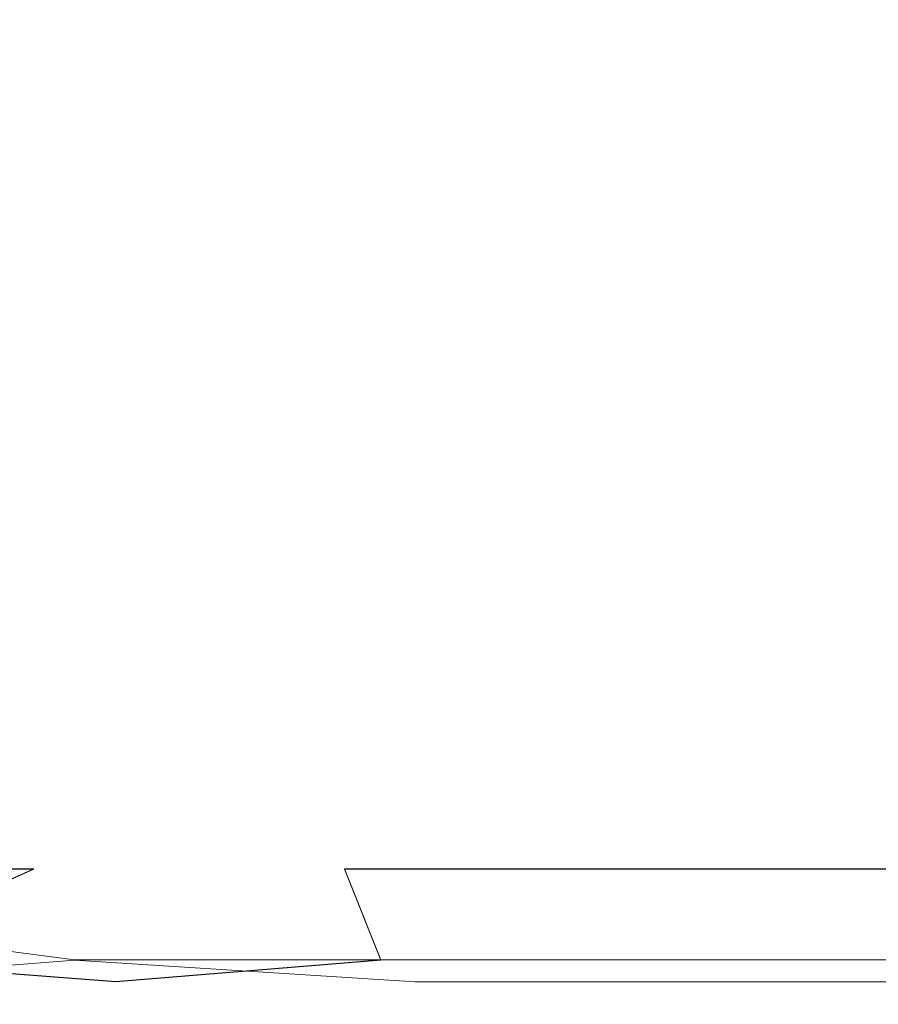
# Model space of a CAD drawing. Extents: x -500 to 500, y -62 to 38.
# Drawn here: x 31 to 32, y 7 to 8 of the extents above; entities that cross this region are included whole.
import ezdxf

# ---------------------------------------------------------------- set-up
doc = ezdxf.new("R2010")
doc.units = 0
doc.header["$LTSCALE"] = 500
doc.header["$MEASUREMENT"] = 0
doc.layers.add('NOVOTERM_CHROM_MAT', color=7, linetype='Continuous')
doc.layers.add('NOVOTERM_SZKLO_GRAFIT', color=7, linetype='Continuous')

msp = doc.modelspace()

# ---------------------------------------------------------------- linework, layer by layer
at = {"layer": 'NOVOTERM_CHROM_MAT', "lineweight": 0}
for points, invisible_edges in [([(31.8934, 7.925, 14.614), (31.8934, 7.6679, 14.6149), (31.4971, 7.6005, 14.6105), (31.497, 7.8313, 14.6088)], 15), ([(31.8934, 7.9247, 1885.39), (31.497, 7.831, 1885.39), (31.4971, 7.6002, 1885.39), (31.8934, 7.6676, 1885.39)], 15), ([(31.497, 7.8313, 14.6088), (31.4971, 7.6005, 14.6105), (31.1509, 7.5421, 14.6067), (31.1509, 7.7503, 14.6047)], 15), ([(31.497, 7.831, 1885.39), (31.1509, 7.75, 1885.4), (31.1509, 7.5418, 1885.39), (31.4971, 7.6002, 1885.39)], 15), ([(30.8573, 7.7547, 31.9464), (30.8573, 7.5967, 31.9464), (31.1054, 7.5967, 32.5048), (31.1054, 7.7547, 32.5048)], 15), ([(30.8573, 7.7544, 1868.0499), (31.1054, 7.7544, 1867.5), (31.1054, 7.5964, 1867.5), (30.8573, 7.5964, 1868.0499)], 15), ([(31.1054, 7.7547, 32.5048), (31.1054, 7.5967, 32.5048), (31.4211, 7.5967, 33.0408), (31.4211, 7.7547, 33.0408)], 15), ([(31.1054, 7.7544, 1867.5), (31.4211, 7.7544, 1866.9601), (31.4211, 7.5964, 1866.9601), (31.1054, 7.5964, 1867.5)], 15), ([(31.4211, 7.7547, 33.0408), (31.4211, 7.5967, 33.0408), (31.8006, 7.5967, 33.5492), (31.8006, 7.7547, 33.5492)], 15), ([(31.4211, 7.7544, 1866.9601), (31.8006, 7.7544, 1866.45), (31.8006, 7.5964, 1866.45), (31.4211, 7.5964, 1866.9601)], 15), ([(31.8006, 7.7547, 33.5492), (31.8006, 7.5967, 33.5492), (32.2398, 7.5967, 34.0257), (32.2398, 7.7547, 34.0257)], 11), ([(31.8006, 7.7544, 1866.45), (32.2398, 7.7544, 1865.97), (32.2398, 7.5964, 1865.97), (31.8006, 7.5964, 1866.45)], 13), ([(31.1509, 7.7503, 14.6047), (31.1509, 7.5421, 14.6067), (30.87, 7.4962, 14.6053), (30.87, 7.6866, 14.6028)], 15), ([(31.1509, 7.75, 1885.4), (30.87, 7.6863, 1885.4), (30.87, 7.4959, 1885.39), (31.1509, 7.5418, 1885.39)], 15), ([(32.3248, 7.7411, 14.6191), (32.3249, 7.4649, 14.6197), (31.8934, 7.4195, 14.6162), (31.8934, 7.6679, 14.6149)], 15), ([(32.3248, 7.7408, 1885.38), (31.8934, 7.6676, 1885.39), (31.8934, 7.4192, 1885.38), (32.3249, 7.4646, 1885.38)], 15), ([(31.8934, 7.6679, 14.6149), (31.8934, 7.4195, 14.6162), (31.4971, 7.3775, 14.6124), (31.4971, 7.6005, 14.6105)], 15), ([(31.8934, 7.6676, 1885.39), (31.4971, 7.6002, 1885.39), (31.4971, 7.3772, 1885.39), (31.8934, 7.4192, 1885.38)], 15), ([(30.8573, 7.5967, 31.9464), (30.8573, 7.4316, 31.9464), (31.1054, 7.4316, 32.5049), (31.1054, 7.5967, 32.5048)], 15), ([(30.8573, 7.5964, 1868.0499), (31.1054, 7.5964, 1867.5), (31.1054, 7.4313, 1867.5), (30.8573, 7.4313, 1868.0499)], 15), ([(31.1054, 7.5967, 32.5048), (31.1054, 7.4316, 32.5049), (31.4211, 7.4316, 33.0408), (31.4211, 7.5967, 33.0408)], 15), ([(31.1054, 7.5964, 1867.5), (31.4211, 7.5964, 1866.9601), (31.4211, 7.4313, 1866.9601), (31.1054, 7.4313, 1867.5)], 15), ([(31.4971, 7.6005, 14.6105), (31.4971, 7.3775, 14.6124), (31.1509, 7.3413, 14.6092), (31.1509, 7.5421, 14.6067)], 15), ([(31.4971, 7.6002, 1885.39), (31.1509, 7.5418, 1885.39), (31.1509, 7.341, 1885.39), (31.4971, 7.3772, 1885.39)], 15), ([(31.4211, 7.5967, 33.0408), (31.4211, 7.4316, 33.0408), (31.8006, 7.4316, 33.5492), (31.8006, 7.5967, 33.5492)], 15), ([(31.4211, 7.5964, 1866.9601), (31.8006, 7.5964, 1866.45), (31.8006, 7.4313, 1866.45), (31.4211, 7.4313, 1866.9601)], 15), ([(31.8006, 7.5967, 33.5492), (31.8006, 7.4316, 33.5492), (32.2398, 7.4316, 34.0257), (32.2398, 7.5967, 34.0257)], 15), ([(31.8006, 7.5964, 1866.45), (32.2398, 7.5964, 1865.97), (32.2398, 7.4313, 1865.97), (31.8006, 7.4313, 1866.45)], 15), ([(31.1509, 7.5421, 14.6067), (31.1509, 7.3413, 14.6092), (30.8701, 7.3128, 14.6079), (30.87, 7.4962, 14.6053)], 15), ([(31.1509, 7.5418, 1885.39), (30.87, 7.4959, 1885.39), (30.8701, 7.3125, 1885.39), (31.1509, 7.341, 1885.39)], 15), ([(32.3249, 7.4649, 14.6197), (32.3249, 7.229, 14.6205), (31.8935, 7.2063, 14.6177), (31.8934, 7.4195, 14.6162)], 15), ([(32.3249, 7.4646, 1885.38), (31.8934, 7.4192, 1885.38), (31.8935, 7.206, 1885.38), (32.3249, 7.2287, 1885.38)], 15), ([(30.8573, 7.4316, 31.9464), (30.8573, 7.2726, 31.9464), (31.1054, 7.2726, 32.5048), (31.1054, 7.4316, 32.5049)], 15), ([(31.1054, 7.4316, 32.5049), (31.1054, 7.2726, 32.5048), (31.4211, 7.2726, 33.0408), (31.4211, 7.4316, 33.0408)], 15), ([(31.4211, 7.4316, 33.0408), (31.4211, 7.2726, 33.0408), (31.8006, 7.2726, 33.5492), (31.8006, 7.4316, 33.5492)], 15), ([(31.8006, 7.4316, 33.5492), (31.8006, 7.2726, 33.5492), (32.2398, 7.2726, 34.0257), (32.2398, 7.4316, 34.0257)], 11), ([(30.8573, 7.4313, 1868.0499), (31.1054, 7.4313, 1867.5), (31.1054, 7.2723, 1867.5), (30.8573, 7.2723, 1868.0499)], 15), ([(31.1054, 7.4313, 1867.5), (31.4211, 7.4313, 1866.9601), (31.4211, 7.2723, 1866.9601), (31.1054, 7.2723, 1867.5)], 15), ([(31.4211, 7.4313, 1866.9601), (31.8006, 7.4313, 1866.45), (31.8006, 7.2723, 1866.45), (31.4211, 7.2723, 1866.9601)], 15), ([(31.8006, 7.4313, 1866.45), (32.2398, 7.4313, 1865.97), (32.2398, 7.2723, 1865.97), (31.8006, 7.2723, 1866.45)], 13), ([(31.8934, 7.4195, 14.6162), (31.8935, 7.2063, 14.6177), (31.4971, 7.1853, 14.6146), (31.4971, 7.3775, 14.6124)], 15), ([(31.8934, 7.4192, 1885.38), (31.4971, 7.3772, 1885.39), (31.4971, 7.185, 1885.39), (31.8935, 7.206, 1885.38)], 15), ([(31.4971, 7.3775, 14.6124), (31.4971, 7.1853, 14.6146), (31.1509, 7.1672, 14.6119), (31.1509, 7.3413, 14.6092)], 15), ([(31.4971, 7.3772, 1885.39), (31.1509, 7.341, 1885.39), (31.1509, 7.1669, 1885.39), (31.4971, 7.185, 1885.39)], 15), ([(31.1509, 7.3413, 14.6092), (31.1509, 7.1672, 14.6119), (30.8701, 7.1529, 14.6108), (30.8701, 7.3128, 14.6079)], 15), ([(31.1509, 7.341, 1885.39), (30.8701, 7.3125, 1885.39), (30.8701, 7.1526, 1885.39), (31.1509, 7.1669, 1885.39)], 15), ([(30.8573, 7.2726, 31.9464), (30.8573, 7.1329, 31.9464), (31.1054, 7.1329, 32.5048), (31.1054, 7.2726, 32.5048)], 15), ([(30.8573, 7.2723, 1868.0499), (31.1054, 7.2723, 1867.5), (31.1054, 7.1326, 1867.5), (30.8573, 7.1326, 1868.0499)], 15), ([(31.1054, 7.2726, 32.5048), (31.1054, 7.1329, 32.5048), (31.4211, 7.1329, 33.0408), (31.4211, 7.2726, 33.0408)], 15), ([(31.1054, 7.2723, 1867.5), (31.4211, 7.2723, 1866.9601), (31.4211, 7.1326, 1866.9601), (31.1054, 7.1326, 1867.5)], 15), ([(31.4211, 7.2726, 33.0408), (31.4211, 7.1329, 33.0408), (31.8006, 7.1329, 33.5492), (31.8006, 7.2726, 33.5492)], 15), ([(31.4211, 7.2723, 1866.9601), (31.8006, 7.2723, 1866.45), (31.8006, 7.1326, 1866.45), (31.4211, 7.1326, 1866.9601)], 15), ([(31.8006, 7.2726, 33.5492), (31.8006, 7.1329, 33.5492), (32.2398, 7.1329, 34.0257), (32.2398, 7.2726, 34.0257)], 15), ([(31.8006, 7.2723, 1866.45), (32.2398, 7.2723, 1865.97), (32.2398, 7.1326, 1865.97), (31.8006, 7.1326, 1866.45)], 15), ([(32.3249, 7.0641, 14.6212), (31.8935, 7.055, 14.6191), (31.8935, 7.2063, 14.6177), (32.3249, 7.229, 14.6205)], 15), ([(32.3249, 7.0638, 1885.38), (32.3249, 7.2287, 1885.38), (31.8935, 7.206, 1885.38), (31.8935, 7.0547, 1885.38)], 15), ([(31.8935, 7.055, 14.6191), (31.4971, 7.0466, 14.6167), (31.4971, 7.1853, 14.6146), (31.8935, 7.2063, 14.6177)], 15), ([(31.8935, 7.0547, 1885.38), (31.8935, 7.206, 1885.38), (31.4971, 7.185, 1885.39), (31.4971, 7.0463, 1885.38)], 15), ([(31.4971, 7.0466, 14.6167), (31.151, 7.0394, 14.6148), (31.1509, 7.1672, 14.6119), (31.4971, 7.1853, 14.6146)], 15), ([(31.4971, 7.0463, 1885.38), (31.4971, 7.185, 1885.39), (31.1509, 7.1669, 1885.39), (31.151, 7.0391, 1885.39)], 15), ([(31.151, 7.0394, 14.6148), (30.8701, 7.0337, 14.6139), (30.8701, 7.1529, 14.6108), (31.1509, 7.1672, 14.6119)], 15), ([(31.151, 7.0391, 1885.39), (31.1509, 7.1669, 1885.39), (30.8701, 7.1526, 1885.39), (30.8701, 7.0334, 1885.39)], 15), ([(30.8573, 7.0256, 31.9464), (31.1054, 7.0256, 32.5048), (31.1054, 7.1329, 32.5048), (30.8573, 7.1329, 31.9464)], 15), ([(30.8573, 7.0253, 1868.0499), (30.8573, 7.1326, 1868.0499), (31.1054, 7.1326, 1867.5), (31.1054, 7.0253, 1867.5)], 15), ([(31.1054, 7.0256, 32.5048), (31.4211, 7.0256, 33.0408), (31.4211, 7.1329, 33.0408), (31.1054, 7.1329, 32.5048)], 15), ([(31.1054, 7.0253, 1867.5), (31.1054, 7.1326, 1867.5), (31.4211, 7.1326, 1866.9601), (31.4211, 7.0253, 1866.9601)], 15), ([(31.4211, 7.0256, 33.0408), (31.8006, 7.0256, 33.5492), (31.8006, 7.1329, 33.5492), (31.4211, 7.1329, 33.0408)], 15), ([(31.4211, 7.0253, 1866.9601), (31.4211, 7.1326, 1866.9601), (31.8006, 7.1326, 1866.45), (31.8006, 7.0253, 1866.45)], 15), ([(31.8006, 7.0256, 33.5492), (32.2398, 7.0256, 34.0257), (32.2398, 7.1329, 34.0257), (31.8006, 7.1329, 33.5492)], 13), ([(31.8006, 7.0253, 1866.45), (31.8006, 7.1326, 1866.45), (32.2398, 7.1326, 1865.97), (32.2398, 7.0253, 1865.97)], 11), ([(32.3249, 6.7534, 14.6257), (31.8935, 6.7511, 14.6241), (31.8935, 7.055, 14.6191), (32.3249, 7.0641, 14.6212)], 15), ([(32.3249, 6.7531, 1885.37), (32.3249, 7.0638, 1885.38), (31.8935, 7.0547, 1885.38), (31.8935, 6.7508, 1885.38)], 15), ([(31.8935, 6.7511, 14.6241), (31.4972, 6.749, 14.6224), (31.4971, 7.0466, 14.6167), (31.8935, 7.055, 14.6191)], 15), ([(31.8935, 6.7508, 1885.38), (31.8935, 7.0547, 1885.38), (31.4971, 7.0463, 1885.38), (31.4972, 6.7487, 1885.38)], 15), ([(31.4972, 6.749, 14.6224), (31.151, 6.7472, 14.621), (31.151, 7.0394, 14.6148), (31.4971, 7.0466, 14.6167)], 15), ([(31.4972, 6.7487, 1885.38), (31.4971, 7.0463, 1885.38), (31.151, 7.0391, 1885.39), (31.151, 6.7469, 1885.38)], 15), ([(31.151, 6.7472, 14.621), (30.8702, 6.6881, 14.634), (30.8701, 7.0337, 14.6139), (31.151, 7.0394, 14.6148)], 15), ([(31.151, 6.7469, 1885.38), (31.151, 7.0391, 1885.39), (30.8701, 7.0334, 1885.39), (30.8702, 6.7455, 1885.38)], 15), ([(30.8619, 6.7438, 31.9444), (31.1098, 6.7438, 32.5024), (31.1054, 7.0256, 32.5048), (30.8573, 7.0256, 31.9464)], 14), ([(30.8619, 6.7435, 1868.0599), (30.8573, 7.0253, 1868.0499), (31.1054, 7.0253, 1867.5), (31.1098, 6.7435, 1867.5)], 7), ([(31.1098, 6.7438, 32.5024), (31.4252, 6.7438, 33.0377), (31.4211, 7.0256, 33.0408), (31.1054, 7.0256, 32.5048)], 15), ([(31.1098, 6.7435, 1867.5), (31.1054, 7.0253, 1867.5), (31.4211, 7.0253, 1866.9601), (31.4252, 6.7435, 1866.9601)], 15), ([(31.4252, 6.7438, 33.0377), (31.8044, 6.7438, 33.546), (31.8006, 7.0256, 33.5492), (31.4211, 7.0256, 33.0408)], 15), ([(31.4252, 6.7435, 1866.9601), (31.4211, 7.0253, 1866.9601), (31.8006, 7.0253, 1866.45), (31.8044, 6.7435, 1866.45)], 7), ([(31.8044, 6.7438, 33.546), (32.2433, 6.7438, 34.0218), (32.2398, 7.0256, 34.0257), (31.8006, 7.0256, 33.5492)], 13), ([(31.8044, 6.7435, 1866.45), (31.8006, 7.0253, 1866.45), (32.2398, 7.0253, 1865.97), (32.2433, 6.7435, 1865.98)], 3), ([(32.3249, 6.6516, 14.6596), (31.8935, 6.6516, 14.6592), (31.8935, 6.7511, 14.6241), (32.3249, 6.7534, 14.6257)], 15), ([(32.3249, 6.6293, 1885.3), (32.3249, 6.7531, 1885.37), (31.8935, 6.7508, 1885.38), (31.8935, 6.6293, 1885.3)], 15), ([(31.151, 6.7472, 14.621), (31.1511, 6.6516, 14.6582), (30.8702, 6.6881, 14.634), (31.151, 6.7472, 14.621)], 15), ([(31.1511, 6.6513, 1885.34), (31.151, 6.7469, 1885.38), (30.8702, 6.7455, 1885.38), (30.8702, 6.6293, 1885.3)], 15), ([(30.9032, 6.6516, 31.9259), (31.193, 6.6296, 32.4547), (31.1098, 6.7438, 32.5024), (30.9032, 6.6516, 31.9259)], 11), ([(30.9032, 6.6513, 1868.0699), (31.1098, 6.7435, 1867.5), (31.193, 6.6293, 1867.55), (30.9032, 6.6513, 1868.0699)], 14), ([(31.193, 6.6296, 32.4547), (31.4623, 6.6516, 33.0113), (31.4252, 6.7438, 33.0377), (31.1098, 6.7438, 32.5024)], 15), ([(31.193, 6.6293, 1867.55), (31.1098, 6.7435, 1867.5), (31.4252, 6.7435, 1866.9601), (31.4623, 6.6513, 1866.99)], 11), ([(31.151, 6.7472, 14.621), (31.4972, 6.749, 14.6224), (31.4972, 6.6516, 14.6587), (31.1511, 6.6516, 14.6582)], 15), ([(31.4972, 6.6293, 1885.3), (31.4972, 6.7487, 1885.38), (31.151, 6.7469, 1885.38), (31.1511, 6.6513, 1885.34)], 15), ([(31.4623, 6.6516, 33.0113), (31.8768, 6.6296, 33.4823), (31.8044, 6.7438, 33.546), (31.4252, 6.7438, 33.0377)], 3), ([(31.8044, 6.7435, 1866.45), (31.8768, 6.6293, 1866.52), (31.4623, 6.6513, 1866.99), (31.4252, 6.7435, 1866.9601)], 15), ([(31.8935, 6.6516, 14.6592), (31.4972, 6.6516, 14.6587), (31.4972, 6.749, 14.6224), (31.8935, 6.7511, 14.6241)], 15), ([(31.8935, 6.6293, 1885.3), (31.8935, 6.7508, 1885.38), (31.4972, 6.7487, 1885.38), (31.4972, 6.6293, 1885.3)], 15), ([(32.2745, 6.6516, 33.9882), (32.2433, 6.7438, 34.0218), (31.8044, 6.7438, 33.546), (31.8768, 6.6296, 33.4823)], 13), ([(31.8044, 6.7435, 1866.45), (32.2433, 6.7435, 1865.98), (32.2745, 6.6513, 1866.01), (31.8768, 6.6293, 1866.52)], 15), ([(31.1511, 6.6187, 14.8505), (30.8703, 6.6187, 14.8505), (30.8702, 6.6881, 14.634), (31.1511, 6.6516, 14.6582)], 11), ([(31.0192, 6.6187, 31.8481), (31.262, 6.6187, 32.3796), (31.193, 6.6296, 32.4547), (30.9032, 6.6516, 31.9259)], 11), ([(31.4972, 6.6187, 14.8507), (31.1511, 6.6187, 14.8505), (31.1511, 6.6516, 14.6582), (31.4972, 6.6516, 14.6587)], 11), ([(31.193, 6.6296, 32.4547), (31.262, 6.6187, 32.3796), (31.5707, 6.6187, 32.8896), (31.4623, 6.6516, 33.0113)], 7), ([(31.4623, 6.6516, 33.0113), (31.5707, 6.6187, 32.8896), (31.9414, 6.6187, 33.3741), (31.8768, 6.6296, 33.4823)], 15), ([(31.8935, 6.6187, 14.8507), (31.4972, 6.6187, 14.8507), (31.4972, 6.6516, 14.6587), (31.8935, 6.6516, 14.6592)], 11), ([(31.8768, 6.6296, 33.4823), (31.9414, 6.6187, 33.3741), (32.3704, 6.6187, 33.828), (32.2745, 6.6516, 33.9882)], 15), ([(32.3249, 6.6187, 14.8507), (31.8935, 6.6187, 14.8507), (31.8935, 6.6516, 14.6592), (32.3249, 6.6516, 14.6596)], 11), ([(31.1511, 6.6184, 1885.1499), (31.1511, 6.6513, 1885.34), (30.8702, 6.6293, 1885.3), (30.8703, 6.6184, 1885.1499)], 13), ([(31.0192, 6.6184, 1868.15), (30.9032, 6.6513, 1868.0699), (31.193, 6.6293, 1867.55), (31.0192, 6.6184, 1868.15)], 13), ([(31.4972, 6.6184, 1885.1499), (31.4972, 6.6293, 1885.3), (31.1511, 6.6513, 1885.34), (31.1511, 6.6184, 1885.1499)], 13), ([(31.5707, 6.6184, 1867.11), (31.193, 6.6293, 1867.55), (31.4623, 6.6513, 1866.99), (31.5707, 6.6184, 1867.11)], 13), ([(31.4623, 6.6513, 1866.99), (31.8768, 6.6293, 1866.52), (31.9414, 6.6184, 1866.63), (31.5707, 6.6184, 1867.11)], 15), ([(31.8768, 6.6293, 1866.52), (32.2745, 6.6513, 1866.01), (32.3704, 6.6184, 1866.17), (31.9414, 6.6184, 1866.63)], 15), ([(30.7639, 6.6293, 1868.63), (31.0192, 6.6184, 1868.15), (31.1196, 6.6147, 1868.28), (30.9384, 6.6147, 1868.76)], 15), ([(31.0192, 6.6184, 1868.15), (31.193, 6.6293, 1867.55), (31.3639, 6.6147, 1867.79), (31.1196, 6.6147, 1868.28)], 15), ([(31.193, 6.6293, 1867.55), (31.5707, 6.6184, 1867.11), (31.6734, 6.6147, 1867.3199), (31.3639, 6.6147, 1867.79)], 15), ([(31.8935, 6.6184, 1885.1499), (31.8935, 6.6293, 1885.3), (31.4972, 6.6293, 1885.3), (31.4972, 6.6184, 1885.1499)], 13), ([(32.3249, 6.6184, 1885.1499), (32.3249, 6.6293, 1885.3), (31.8935, 6.6293, 1885.3), (31.8935, 6.6184, 1885.1499)], 13), ([(30.836, 6.6187, 31.3271), (30.9384, 6.615, 31.2406), (31.1196, 6.615, 31.725), (31.0192, 6.6187, 31.8481)], 15), ([(31.1511, 6.615, 15.2246), (30.8703, 6.615, 15.2246), (30.8703, 6.6187, 14.8505), (31.1511, 6.6187, 14.8505)], 15), ([(31.1511, 6.6147, 1884.78), (31.1511, 6.6184, 1885.1499), (30.8703, 6.6184, 1885.1499), (30.8703, 6.6147, 1884.78)], 15), ([(31.1511, 6.615, 15.9205), (30.8703, 6.615, 15.9205), (30.8703, 6.615, 15.2246), (31.1511, 6.615, 15.2246)], 15), ([(31.1511, 6.615, 29.5415), (30.8703, 6.615, 29.6681), (30.8703, 6.615, 29.4896), (31.1511, 6.615, 29.3625)], 15), ([(31.1528, 6.615, 29.7078), (30.8755, 6.615, 29.8368), (30.8703, 6.615, 29.6681), (31.1511, 6.615, 29.5415)], 15), ([(31.1511, 6.615, 28.2575), (30.8703, 6.615, 28.3776), (30.8703, 6.615, 27.5786), (31.1511, 6.615, 27.4703)], 15), ([(31.1511, 6.615, 28.7894), (30.8703, 6.615, 28.9152), (30.8703, 6.615, 28.3776), (31.1511, 6.615, 28.2575)], 15), ([(31.1511, 6.615, 29.1349), (30.8703, 6.615, 29.2623), (30.8703, 6.615, 28.9152), (31.1511, 6.615, 28.7894)], 15), ([(31.1511, 6.615, 29.3625), (30.8703, 6.615, 29.4896), (30.8703, 6.615, 29.2623), (31.1511, 6.615, 29.1349)], 15), ([(30.8703, 6.615, 15.9205), (31.1511, 6.615, 15.9205), (31.1511, 6.615, 17.0413), (30.8703, 6.615, 17.0413)], 15), ([(30.8703, 6.615, 17.0413), (31.1511, 6.615, 17.0413), (31.1511, 6.615, 18.4706), (30.8703, 6.615, 18.4728)], 15), ([(30.8703, 6.615, 18.4728), (31.1511, 6.615, 18.4706), (31.1511, 6.615, 20.0925), (30.8703, 6.615, 20.1005)], 15), ([(30.8703, 6.615, 20.1005), (31.1511, 6.615, 20.0925), (31.1511, 6.615, 21.7904), (30.8703, 6.615, 21.8104)], 15), ([(30.8703, 6.615, 21.8104), (31.1511, 6.615, 21.7904), (31.1511, 6.615, 23.4481), (30.8703, 6.615, 23.4883)], 15), ([(30.8703, 6.615, 23.4883), (31.1511, 6.615, 23.4481), (31.1511, 6.615, 24.9947), (30.8703, 6.615, 25.059)], 15), ([(30.8703, 6.615, 25.059), (31.1511, 6.615, 24.9947), (31.1511, 6.615, 26.3591), (30.8703, 6.615, 26.4474)], 15), ([(30.8703, 6.615, 26.4474), (31.1511, 6.615, 26.3591), (31.1511, 6.615, 27.4703), (30.8703, 6.615, 27.5786)], 15), ([(31.1511, 6.6147, 1884.0801), (31.1511, 6.6147, 1884.78), (30.8703, 6.6147, 1884.78), (30.8703, 6.6147, 1884.0801)], 15), ([(31.1511, 6.6147, 1870.4601), (31.1511, 6.6147, 1870.64), (30.8703, 6.6147, 1870.51), (30.8703, 6.6147, 1870.33)], 15), ([(31.1528, 6.6147, 1870.29), (31.1511, 6.6147, 1870.4601), (30.8703, 6.6147, 1870.33), (30.8755, 6.6147, 1870.16)], 15), ([(31.1511, 6.6147, 1871.74), (31.1511, 6.6147, 1872.53), (30.8703, 6.6147, 1872.4199), (30.8703, 6.6147, 1871.6201)], 15), ([(31.1511, 6.6147, 1871.21), (31.1511, 6.6147, 1871.74), (30.8703, 6.6147, 1871.6201), (30.8703, 6.6147, 1871.0801)], 15), ([(31.1511, 6.6147, 1870.87), (31.1511, 6.6147, 1871.21), (30.8703, 6.6147, 1871.0801), (30.8703, 6.6147, 1870.7401)], 15), ([(31.1511, 6.6147, 1870.64), (31.1511, 6.6147, 1870.87), (30.8703, 6.6147, 1870.7401), (30.8703, 6.6147, 1870.51)], 15), ([(30.8703, 6.6147, 1884.0801), (30.8703, 6.6147, 1882.96), (31.1511, 6.6147, 1882.96), (31.1511, 6.6147, 1884.0801)], 15), ([(30.8703, 6.6147, 1882.96), (30.8703, 6.6147, 1881.53), (31.1511, 6.6147, 1881.53), (31.1511, 6.6147, 1882.96)], 15), ([(30.8703, 6.6147, 1881.53), (30.8703, 6.6147, 1879.9), (31.1511, 6.6147, 1879.91), (31.1511, 6.6147, 1881.53)], 15), ([(30.8703, 6.6147, 1879.9), (30.8703, 6.6147, 1878.1901), (31.1511, 6.6147, 1878.21), (31.1511, 6.6147, 1879.91)], 15), ([(30.8703, 6.6147, 1878.1901), (30.8703, 6.6147, 1876.51), (31.1511, 6.6147, 1876.5499), (31.1511, 6.6147, 1878.21)], 15), ([(30.8703, 6.6147, 1876.51), (30.8703, 6.6147, 1874.9401), (31.1511, 6.6147, 1875.01), (31.1511, 6.6147, 1876.5499)], 15), ([(30.8703, 6.6147, 1874.9401), (30.8703, 6.6147, 1873.55), (31.1511, 6.6147, 1873.6399), (31.1511, 6.6147, 1875.01)], 15), ([(30.8703, 6.6147, 1873.55), (30.8703, 6.6147, 1872.4199), (31.1511, 6.6147, 1872.53), (31.1511, 6.6147, 1873.6399)], 15), ([(31.1578, 6.615, 29.8974), (30.8913, 6.615, 30.0339), (30.8755, 6.615, 29.8368), (31.1528, 6.615, 29.7078)], 15), ([(31.1578, 6.6147, 1870.1), (31.1528, 6.6147, 1870.29), (30.8755, 6.6147, 1870.16), (30.8913, 6.6147, 1869.97)], 15), ([(31.168, 6.615, 30.1465), (30.9228, 6.615, 30.2983), (30.8913, 6.615, 30.0339), (31.1578, 6.615, 29.8974)], 15), ([(31.168, 6.6147, 1869.8501), (31.1578, 6.6147, 1870.1), (30.8913, 6.6147, 1869.97), (30.9228, 6.6147, 1869.7)], 15), ([(30.9228, 6.615, 30.2983), (31.168, 6.615, 30.1465), (31.1849, 6.615, 30.4913), (30.9753, 6.615, 30.6687)], 15), ([(30.9228, 6.6147, 1869.7), (30.9753, 6.6147, 1869.3301), (31.1849, 6.6147, 1869.51), (31.168, 6.6147, 1869.8501)], 15), ([(30.9384, 6.615, 31.2406), (31.0771, 6.615, 31.09), (31.2562, 6.615, 31.5076), (31.1196, 6.615, 31.725)], 15), ([(30.9384, 6.6147, 1868.76), (31.1196, 6.6147, 1868.28), (31.2562, 6.6147, 1868.49), (31.0771, 6.6147, 1868.9099)], 15), ([(30.9753, 6.615, 30.6687), (31.1849, 6.615, 30.4913), (31.2575, 6.615, 30.8564), (31.0771, 6.615, 31.09)], 15), ([(30.9753, 6.6147, 1869.3301), (31.0771, 6.6147, 1868.9099), (31.2575, 6.6147, 1869.14), (31.1849, 6.6147, 1869.51)], 15), ([(31.0192, 6.6187, 31.8481), (31.1196, 6.615, 31.725), (31.3639, 6.615, 32.2137), (31.262, 6.6187, 32.3796)], 15), ([(31.2562, 6.615, 31.5076), (31.0771, 6.615, 31.09), (31.2575, 6.615, 30.8564), (31.435, 6.615, 31.1673)], 15), ([(31.2562, 6.6147, 1868.49), (31.435, 6.6147, 1868.83), (31.2575, 6.6147, 1869.14), (31.0771, 6.6147, 1868.9099)], 15), ([(31.1196, 6.615, 31.725), (31.2562, 6.615, 31.5076), (31.5064, 6.615, 31.9165), (31.3639, 6.615, 32.2137)], 15), ([(31.5064, 6.6147, 1868.0801), (31.2562, 6.6147, 1868.49), (31.1196, 6.6147, 1868.28), (31.3639, 6.6147, 1867.79)], 15), ([(31.4972, 6.615, 15.2246), (31.1511, 6.615, 15.2246), (31.1511, 6.6187, 14.8505), (31.4972, 6.6187, 14.8507)], 15), ([(31.4972, 6.6147, 1884.78), (31.4972, 6.6184, 1885.1499), (31.1511, 6.6184, 1885.1499), (31.1511, 6.6147, 1884.78)], 15), ([(31.4972, 6.615, 15.9205), (31.1511, 6.615, 15.9205), (31.1511, 6.615, 15.2246), (31.4972, 6.615, 15.2246)], 15), ([(31.4943, 6.615, 29.5462), (31.1528, 6.615, 29.7078), (31.1511, 6.615, 29.5415), (31.4972, 6.615, 29.3794)], 15), ([(31.4972, 6.615, 29.3794), (31.1511, 6.615, 29.5415), (31.1511, 6.615, 29.3625), (31.4972, 6.615, 29.1997)], 15), ([(31.4972, 6.615, 28.6273), (31.1511, 6.615, 28.7894), (31.1511, 6.615, 28.2575), (31.4972, 6.615, 28.1024)], 15), ([(31.4972, 6.615, 28.1024), (31.1511, 6.615, 28.2575), (31.1511, 6.615, 27.4703), (31.4972, 6.615, 27.3301)], 15), ([(31.4972, 6.615, 29.1997), (31.1511, 6.615, 29.3625), (31.1511, 6.615, 29.1349), (31.4972, 6.615, 28.9709)], 15), ([(31.4972, 6.615, 28.9709), (31.1511, 6.615, 29.1349), (31.1511, 6.615, 28.7894), (31.4972, 6.615, 28.6273)], 15), ([(31.1511, 6.615, 17.0413), (31.4972, 6.615, 17.0413), (31.4972, 6.615, 18.4681), (31.1511, 6.615, 18.4706)], 15), ([(31.1511, 6.615, 15.9205), (31.4972, 6.615, 15.9205), (31.4972, 6.615, 17.0413), (31.1511, 6.615, 17.0413)], 15), ([(31.1511, 6.615, 20.0925), (31.4972, 6.615, 20.082), (31.4972, 6.615, 21.7643), (31.1511, 6.615, 21.7904)], 15), ([(31.1511, 6.615, 18.4706), (31.4972, 6.615, 18.4681), (31.4972, 6.615, 20.082), (31.1511, 6.615, 20.0925)], 15), ([(31.1511, 6.615, 23.4481), (31.4972, 6.615, 23.396), (31.4972, 6.615, 24.9112), (31.1511, 6.615, 24.9947)], 15), ([(31.1511, 6.615, 21.7904), (31.4972, 6.615, 21.7643), (31.4972, 6.615, 23.396), (31.1511, 6.615, 23.4481)], 15), ([(31.1511, 6.615, 26.3591), (31.4972, 6.615, 26.2444), (31.4972, 6.615, 27.3301), (31.1511, 6.615, 27.4703)], 15), ([(31.1511, 6.615, 24.9947), (31.4972, 6.615, 24.9112), (31.4972, 6.615, 26.2444), (31.1511, 6.615, 26.3591)], 15), ([(31.4972, 6.6147, 1884.0801), (31.4972, 6.6147, 1884.78), (31.1511, 6.6147, 1884.78), (31.1511, 6.6147, 1884.0801)], 15), ([(31.4943, 6.6147, 1870.4501), (31.4972, 6.6147, 1870.62), (31.1511, 6.6147, 1870.4601), (31.1528, 6.6147, 1870.29)], 15), ([(31.4972, 6.6147, 1870.62), (31.4972, 6.6147, 1870.8), (31.1511, 6.6147, 1870.64), (31.1511, 6.6147, 1870.4601)], 15), ([(31.4972, 6.6147, 1871.37), (31.4972, 6.6147, 1871.8999), (31.1511, 6.6147, 1871.74), (31.1511, 6.6147, 1871.21)], 15), ([(31.4972, 6.6147, 1871.8999), (31.4972, 6.6147, 1872.67), (31.1511, 6.6147, 1872.53), (31.1511, 6.6147, 1871.74)], 15), ([(31.4972, 6.6147, 1870.8), (31.4972, 6.6147, 1871.03), (31.1511, 6.6147, 1870.87), (31.1511, 6.6147, 1870.64)], 15), ([(31.4972, 6.6147, 1871.03), (31.4972, 6.6147, 1871.37), (31.1511, 6.6147, 1871.21), (31.1511, 6.6147, 1870.87)], 15), ([(31.1511, 6.6147, 1882.96), (31.1511, 6.6147, 1881.53), (31.4972, 6.6147, 1881.53), (31.4972, 6.6147, 1882.96)], 15), ([(31.1511, 6.6147, 1884.0801), (31.1511, 6.6147, 1882.96), (31.4972, 6.6147, 1882.96), (31.4972, 6.6147, 1884.0801)], 15), ([(31.1511, 6.6147, 1879.91), (31.1511, 6.6147, 1878.21), (31.4972, 6.6147, 1878.24), (31.4972, 6.6147, 1879.92)], 15), ([(31.1511, 6.6147, 1881.53), (31.1511, 6.6147, 1879.91), (31.4972, 6.6147, 1879.92), (31.4972, 6.6147, 1881.53)], 15), ([(31.1511, 6.6147, 1876.5499), (31.1511, 6.6147, 1875.01), (31.4972, 6.6147, 1875.09), (31.4972, 6.6147, 1876.6)], 15), ([(31.1511, 6.6147, 1878.21), (31.1511, 6.6147, 1876.5499), (31.4972, 6.6147, 1876.6), (31.4972, 6.6147, 1878.24)], 15), ([(31.1511, 6.6147, 1873.6399), (31.1511, 6.6147, 1872.53), (31.4972, 6.6147, 1872.67), (31.4972, 6.6147, 1873.76)], 15), ([(31.1511, 6.6147, 1875.01), (31.1511, 6.6147, 1873.6399), (31.4972, 6.6147, 1873.76), (31.4972, 6.6147, 1875.09)], 15), ([(31.4857, 6.615, 29.7372), (31.1578, 6.615, 29.8974), (31.1528, 6.615, 29.7078), (31.4943, 6.615, 29.5462)], 15), ([(31.4857, 6.6147, 1870.26), (31.4943, 6.6147, 1870.4501), (31.1528, 6.6147, 1870.29), (31.1578, 6.6147, 1870.1)], 15), ([(31.4684, 6.615, 29.9884), (31.168, 6.615, 30.1465), (31.1578, 6.615, 29.8974), (31.4857, 6.615, 29.7372)], 15), ([(31.4684, 6.6147, 1870.01), (31.4857, 6.6147, 1870.26), (31.1578, 6.6147, 1870.1), (31.168, 6.6147, 1869.8501)], 15), ([(31.168, 6.615, 30.1465), (31.4684, 6.615, 29.9884), (31.4396, 6.615, 30.3359), (31.1849, 6.615, 30.4913)], 15), ([(31.168, 6.6147, 1869.8501), (31.1849, 6.6147, 1869.51), (31.4396, 6.6147, 1869.66), (31.4684, 6.6147, 1870.01)], 15), ([(31.1849, 6.615, 30.4913), (31.4396, 6.615, 30.3359), (31.4304, 6.615, 30.6455), (31.2575, 6.615, 30.8564)], 15), ([(31.1849, 6.6147, 1869.51), (31.2575, 6.6147, 1869.14), (31.4304, 6.6147, 1869.35), (31.4396, 6.6147, 1869.66)], 15), ([(31.5064, 6.615, 31.9165), (31.2562, 6.615, 31.5076), (31.435, 6.615, 31.1673), (31.697, 6.615, 31.4481)], 15), ([(31.5064, 6.6147, 1868.0801), (31.697, 6.6147, 1868.5499), (31.435, 6.6147, 1868.83), (31.2562, 6.6147, 1868.49)], 15), ([(31.435, 6.615, 31.1673), (31.2575, 6.615, 30.8564), (31.4304, 6.615, 30.6455), (31.6091, 6.615, 30.7466)], 15), ([(31.435, 6.6147, 1868.83), (31.6091, 6.6147, 1869.25), (31.4304, 6.6147, 1869.35), (31.2575, 6.6147, 1869.14)], 15), ([(31.262, 6.6187, 32.3796), (31.3639, 6.615, 32.2137), (31.6734, 6.615, 32.6832), (31.5707, 6.6187, 32.8896)], 15), ([(31.3639, 6.615, 32.2137), (31.5064, 6.615, 31.9165), (31.8212, 6.615, 32.3113), (31.6734, 6.615, 32.6832)], 15), ([(31.8212, 6.6147, 1867.6899), (31.5064, 6.6147, 1868.0801), (31.3639, 6.6147, 1867.79), (31.6734, 6.6147, 1867.3199)], 15), ([(31.7318, 6.615, 30.2876), (31.6091, 6.615, 30.7466), (31.4304, 6.615, 30.6455), (31.4396, 6.615, 30.3359)], 15), ([(31.7318, 6.6147, 1869.71), (31.4396, 6.6147, 1869.66), (31.4304, 6.6147, 1869.35), (31.6091, 6.6147, 1869.25)], 15), ([(31.697, 6.615, 31.4481), (31.435, 6.615, 31.1673), (31.6091, 6.615, 30.7466), (31.8968, 6.615, 30.8823)], 15), ([(31.697, 6.6147, 1868.5499), (31.8968, 6.6147, 1869.12), (31.6091, 6.6147, 1869.25), (31.435, 6.6147, 1868.83)], 15), ([(31.8127, 6.615, 29.8717), (31.7318, 6.615, 30.2876), (31.4396, 6.615, 30.3359), (31.4684, 6.615, 29.9884)], 15), ([(31.8127, 6.6147, 1870.1299), (31.4684, 6.6147, 1870.01), (31.4396, 6.6147, 1869.66), (31.7318, 6.6147, 1869.71)], 15), ([(31.8127, 6.615, 29.8717), (31.4684, 6.615, 29.9884), (31.4857, 6.615, 29.7372), (31.8612, 6.615, 29.5794)], 15), ([(31.8127, 6.6147, 1870.1299), (31.8612, 6.6147, 1870.4199), (31.4857, 6.6147, 1870.26), (31.4684, 6.6147, 1870.01)], 15), ([(31.8612, 6.615, 29.5794), (31.4857, 6.615, 29.7372), (31.4943, 6.615, 29.5462), (31.8854, 6.615, 29.3677)], 15), ([(31.8612, 6.6147, 1870.4199), (31.8854, 6.6147, 1870.63), (31.4943, 6.6147, 1870.4501), (31.4857, 6.6147, 1870.26)], 15), ([(31.8854, 6.615, 29.3677), (31.4943, 6.615, 29.5462), (31.4972, 6.615, 29.3794), (31.8935, 6.615, 29.1931)], 15), ([(31.8854, 6.6147, 1870.63), (31.8935, 6.6147, 1870.8101), (31.4972, 6.6147, 1870.62), (31.4943, 6.6147, 1870.4501)], 15), ([(31.8935, 6.615, 15.2246), (31.4972, 6.615, 15.2246), (31.4972, 6.6187, 14.8507), (31.8935, 6.6187, 14.8507)], 15), ([(31.8935, 6.6147, 1884.78), (31.8935, 6.6184, 1885.1499), (31.4972, 6.6184, 1885.1499), (31.4972, 6.6147, 1884.78)], 15), ([(31.8935, 6.615, 15.9205), (31.4972, 6.615, 15.9205), (31.4972, 6.615, 15.2246), (31.8935, 6.615, 15.2246)], 15), ([(31.8935, 6.615, 29.1931), (31.4972, 6.615, 29.3794), (31.4972, 6.615, 29.1997), (31.8935, 6.615, 29.0128)], 15), ([(31.8935, 6.615, 28.7831), (31.4972, 6.615, 28.9709), (31.4972, 6.615, 28.6273), (31.8935, 6.615, 28.4413)], 15), ([(31.8935, 6.615, 29.0128), (31.4972, 6.615, 29.1997), (31.4972, 6.615, 28.9709), (31.8935, 6.615, 28.7831)], 15), ([(31.8935, 6.615, 27.9243), (31.4972, 6.615, 28.1024), (31.4972, 6.615, 27.3301), (31.8935, 6.615, 27.1691)], 15), ([(31.8935, 6.615, 28.4413), (31.4972, 6.615, 28.6273), (31.4972, 6.615, 28.1024), (31.8935, 6.615, 27.9243)], 15), ([(31.4972, 6.615, 18.4681), (31.8935, 6.615, 18.4651), (31.8935, 6.615, 20.0699), (31.4972, 6.615, 20.082)], 15), ([(31.4972, 6.615, 20.082), (31.8935, 6.615, 20.0699), (31.8935, 6.615, 21.7343), (31.4972, 6.615, 21.7643)], 15), ([(31.4972, 6.615, 15.9205), (31.8935, 6.615, 15.9205), (31.8935, 6.615, 17.0413), (31.4972, 6.615, 17.0413)], 15), ([(31.4972, 6.615, 17.0413), (31.8935, 6.615, 17.0413), (31.8935, 6.615, 18.4651), (31.4972, 6.615, 18.4681)], 15), ([(31.4972, 6.615, 24.9112), (31.8935, 6.615, 24.8154), (31.8935, 6.615, 26.113), (31.4972, 6.615, 26.2444)], 15), ([(31.4972, 6.615, 26.2444), (31.8935, 6.615, 26.113), (31.8935, 6.615, 27.1691), (31.4972, 6.615, 27.3301)], 15), ([(31.4972, 6.615, 21.7643), (31.8935, 6.615, 21.7343), (31.8935, 6.615, 23.3359), (31.4972, 6.615, 23.396)], 15), ([(31.4972, 6.615, 23.396), (31.8935, 6.615, 23.3359), (31.8935, 6.615, 24.8154), (31.4972, 6.615, 24.9112)], 15), ([(31.8935, 6.6147, 1884.0801), (31.8935, 6.6147, 1884.78), (31.4972, 6.6147, 1884.78), (31.4972, 6.6147, 1884.0801)], 15), ([(31.8935, 6.6147, 1870.8101), (31.8935, 6.6147, 1870.99), (31.4972, 6.6147, 1870.8), (31.4972, 6.6147, 1870.62)], 15), ([(31.8935, 6.6147, 1871.22), (31.8935, 6.6147, 1871.5599), (31.4972, 6.6147, 1871.37), (31.4972, 6.6147, 1871.03)], 15), ([(31.8935, 6.6147, 1870.99), (31.8935, 6.6147, 1871.22), (31.4972, 6.6147, 1871.03), (31.4972, 6.6147, 1870.8)], 15), ([(31.8935, 6.6147, 1872.08), (31.8935, 6.6147, 1872.8301), (31.4972, 6.6147, 1872.67), (31.4972, 6.6147, 1871.8999)], 15), ([(31.8935, 6.6147, 1871.5599), (31.8935, 6.6147, 1872.08), (31.4972, 6.6147, 1871.8999), (31.4972, 6.6147, 1871.37)], 15), ([(31.4972, 6.6147, 1881.53), (31.4972, 6.6147, 1879.92), (31.8935, 6.6147, 1879.9301), (31.8935, 6.6147, 1881.53)], 15), ([(31.4972, 6.6147, 1879.92), (31.4972, 6.6147, 1878.24), (31.8935, 6.6147, 1878.27), (31.8935, 6.6147, 1879.9301)], 15), ([(31.4972, 6.6147, 1884.0801), (31.4972, 6.6147, 1882.96), (31.8935, 6.6147, 1882.96), (31.8935, 6.6147, 1884.0801)], 15), ([(31.4972, 6.6147, 1882.96), (31.4972, 6.6147, 1881.53), (31.8935, 6.6147, 1881.53), (31.8935, 6.6147, 1882.96)], 15), ([(31.4972, 6.6147, 1875.09), (31.4972, 6.6147, 1873.76), (31.8935, 6.6147, 1873.89), (31.8935, 6.6147, 1875.1801)], 15), ([(31.4972, 6.6147, 1873.76), (31.4972, 6.6147, 1872.67), (31.8935, 6.6147, 1872.8301), (31.8935, 6.6147, 1873.89)], 15), ([(31.4972, 6.6147, 1878.24), (31.4972, 6.6147, 1876.6), (31.8935, 6.6147, 1876.66), (31.8935, 6.6147, 1878.27)], 15), ([(31.4972, 6.6147, 1876.6), (31.4972, 6.6147, 1875.09), (31.8935, 6.6147, 1875.1801), (31.8935, 6.6147, 1876.66)], 15), ([(31.8212, 6.615, 32.3113), (31.5064, 6.615, 31.9165), (31.697, 6.615, 31.4481), (32.0235, 6.615, 31.7229)], 15), ([(31.697, 6.6147, 1868.5499), (31.5064, 6.6147, 1868.0801), (31.8212, 6.6147, 1867.6899), (32.0235, 6.6147, 1868.28)], 15), ([(31.5707, 6.6187, 32.8896), (31.6734, 6.615, 32.6832), (32.0438, 6.615, 33.1298), (31.9414, 6.6187, 33.3741)], 15), ([(31.5707, 6.6184, 1867.11), (31.9414, 6.6184, 1866.63), (32.0438, 6.6147, 1866.87), (31.6734, 6.6147, 1867.3199)], 15), ([(32.0666, 6.615, 30.2942), (31.8968, 6.615, 30.8823), (31.6091, 6.615, 30.7466), (31.7318, 6.615, 30.2876)], 15), ([(32.0666, 6.6147, 1869.71), (31.7318, 6.6147, 1869.71), (31.6091, 6.6147, 1869.25), (31.8968, 6.6147, 1869.12)], 15), ([(31.6734, 6.615, 32.6832), (31.8212, 6.615, 32.3113), (32.1953, 6.615, 32.6882), (32.0438, 6.615, 33.1298)], 15), ([(31.6734, 6.6147, 1867.3199), (32.0438, 6.6147, 1866.87), (32.1953, 6.6147, 1867.3101), (31.8212, 6.6147, 1867.6899)], 15), ([(32.0235, 6.615, 31.7229), (31.697, 6.615, 31.4481), (31.8968, 6.615, 30.8823), (32.2447, 6.615, 31.0194)], 15), ([(32.0235, 6.6147, 1868.28), (32.2447, 6.6147, 1868.9801), (31.8968, 6.6147, 1869.12), (31.697, 6.6147, 1868.5499)], 15), ([(32.1958, 6.615, 29.7764), (32.0666, 6.615, 30.2942), (31.7318, 6.615, 30.2876), (31.8127, 6.615, 29.8717)], 15), ([(32.1958, 6.6147, 1870.22), (31.8127, 6.6147, 1870.1299), (31.7318, 6.6147, 1869.71), (32.0666, 6.6147, 1869.71)], 15), ([(32.1958, 6.615, 29.7764), (31.8127, 6.615, 29.8717), (31.8612, 6.615, 29.5794), (32.2732, 6.615, 29.423)], 15), ([(32.1958, 6.6147, 1870.22), (32.2732, 6.6147, 1870.58), (31.8612, 6.6147, 1870.4199), (31.8127, 6.6147, 1870.1299)], 15), ([(32.1953, 6.615, 32.6882), (31.8212, 6.615, 32.3113), (32.0235, 6.615, 31.7229), (32.4071, 6.615, 31.988)], 15), ([(32.1953, 6.6147, 1867.3101), (32.4071, 6.6147, 1868.01), (32.0235, 6.6147, 1868.28), (31.8212, 6.6147, 1867.6899)], 15), ([(32.2732, 6.615, 29.423), (31.8612, 6.615, 29.5794), (31.8854, 6.615, 29.3677), (32.312, 6.615, 29.1804)], 15), ([(32.2732, 6.6147, 1870.58), (32.312, 6.6147, 1870.8201), (31.8854, 6.6147, 1870.63), (31.8612, 6.6147, 1870.4199)], 15), ([(32.312, 6.615, 29.1804), (31.8854, 6.615, 29.3677), (31.8935, 6.615, 29.1931), (32.3249, 6.615, 28.9953)], 15), ([(32.312, 6.6147, 1870.8201), (32.3249, 6.6147, 1871), (31.8935, 6.6147, 1870.8101), (31.8854, 6.6147, 1870.63)], 15), ([(32.3249, 6.615, 15.2246), (31.8935, 6.615, 15.2246), (31.8935, 6.6187, 14.8507), (32.3249, 6.6187, 14.8507)], 15), ([(32.3249, 6.6147, 1884.78), (32.3249, 6.6184, 1885.1499), (31.8935, 6.6184, 1885.1499), (31.8935, 6.6147, 1884.78)], 15), ([(32.3249, 6.615, 15.9205), (31.8935, 6.615, 15.9205), (31.8935, 6.615, 15.2246), (32.3249, 6.615, 15.2246)], 15), ([(32.3249, 6.615, 28.9953), (31.8935, 6.615, 29.1931), (31.8935, 6.615, 29.0128), (32.3249, 6.615, 28.8141)], 15), ([(32.3249, 6.615, 28.8141), (31.8935, 6.615, 29.0128), (31.8935, 6.615, 28.7831), (32.3249, 6.615, 28.5834)], 15), ([(32.3249, 6.615, 28.5834), (31.8935, 6.615, 28.7831), (31.8935, 6.615, 28.4413), (32.3249, 6.615, 28.2438)], 15), ([(32.3249, 6.615, 28.2438), (31.8935, 6.615, 28.4413), (31.8935, 6.615, 27.9243), (32.3249, 6.615, 27.7352)], 15), ([(32.3249, 6.615, 27.7352), (31.8935, 6.615, 27.9243), (31.8935, 6.615, 27.1691), (32.3249, 6.615, 26.9986)], 15), ([(31.8935, 6.615, 20.0699), (32.3249, 6.615, 20.0574), (32.3249, 6.615, 21.7025), (31.8935, 6.615, 21.7343)], 15), ([(31.8935, 6.615, 18.4651), (32.3249, 6.615, 18.4619), (32.3249, 6.615, 20.0574), (31.8935, 6.615, 20.0699)], 15), ([(31.8935, 6.615, 17.0413), (32.3249, 6.615, 17.0413), (32.3249, 6.615, 18.4619), (31.8935, 6.615, 18.4651)], 15), ([(31.8935, 6.615, 15.9205), (32.3249, 6.615, 15.9205), (32.3249, 6.615, 17.0413), (31.8935, 6.615, 17.0413)], 15), ([(31.8935, 6.615, 26.113), (32.3249, 6.615, 25.9735), (32.3249, 6.615, 26.9986), (31.8935, 6.615, 27.1691)], 15), ([(31.8935, 6.615, 24.8154), (32.3249, 6.615, 24.7137), (32.3249, 6.615, 25.9735), (31.8935, 6.615, 26.113)], 15), ([(31.8935, 6.615, 23.3359), (32.3249, 6.615, 23.2724), (32.3249, 6.615, 24.7137), (31.8935, 6.615, 24.8154)], 15), ([(31.8935, 6.615, 21.7343), (32.3249, 6.615, 21.7025), (32.3249, 6.615, 23.2724), (31.8935, 6.615, 23.3359)], 15), ([(32.3249, 6.6147, 1884.0801), (32.3249, 6.6147, 1884.78), (31.8935, 6.6147, 1884.78), (31.8935, 6.6147, 1884.0801)], 15), ([(32.3249, 6.6147, 1871), (32.3249, 6.6147, 1871.1899), (31.8935, 6.6147, 1870.99), (31.8935, 6.6147, 1870.8101)], 15), ([(32.3249, 6.6147, 1871.1899), (32.3249, 6.6147, 1871.42), (31.8935, 6.6147, 1871.22), (31.8935, 6.6147, 1870.99)], 15), ([(32.3249, 6.6147, 1871.42), (32.3249, 6.6147, 1871.76), (31.8935, 6.6147, 1871.5599), (31.8935, 6.6147, 1871.22)], 15), ([(32.3249, 6.6147, 1871.76), (32.3249, 6.6147, 1872.26), (31.8935, 6.6147, 1872.08), (31.8935, 6.6147, 1871.5599)], 15), ([(32.3249, 6.6147, 1872.26), (32.3249, 6.6147, 1873), (31.8935, 6.6147, 1872.8301), (31.8935, 6.6147, 1872.08)], 15), ([(31.8935, 6.6147, 1879.9301), (31.8935, 6.6147, 1878.27), (32.3249, 6.6147, 1878.2999), (32.3249, 6.6147, 1879.9401)], 15), ([(31.8935, 6.6147, 1881.53), (31.8935, 6.6147, 1879.9301), (32.3249, 6.6147, 1879.9401), (32.3249, 6.6147, 1881.5399)], 15), ([(31.8935, 6.6147, 1882.96), (31.8935, 6.6147, 1881.53), (32.3249, 6.6147, 1881.5399), (32.3249, 6.6147, 1882.96)], 15), ([(31.8935, 6.6147, 1884.0801), (31.8935, 6.6147, 1882.96), (32.3249, 6.6147, 1882.96), (32.3249, 6.6147, 1884.0801)], 15), ([(31.8935, 6.6147, 1873.89), (31.8935, 6.6147, 1872.8301), (32.3249, 6.6147, 1873), (32.3249, 6.6147, 1874.03)], 15), ([(31.8935, 6.6147, 1875.1801), (31.8935, 6.6147, 1873.89), (32.3249, 6.6147, 1874.03), (32.3249, 6.6147, 1875.29)], 15), ([(31.8935, 6.6147, 1876.66), (31.8935, 6.6147, 1875.1801), (32.3249, 6.6147, 1875.29), (32.3249, 6.6147, 1876.73)], 15), ([(31.8935, 6.6147, 1878.27), (31.8935, 6.6147, 1876.66), (32.3249, 6.6147, 1876.73), (32.3249, 6.6147, 1878.2999)], 15), ([(32.2447, 6.615, 31.0194), (31.8968, 6.615, 30.8823), (32.0666, 6.615, 30.2942), (32.4492, 6.615, 30.3027)], 15), ([(32.2447, 6.6147, 1868.9801), (32.4492, 6.6147, 1869.7), (32.0666, 6.6147, 1869.71), (31.8968, 6.6147, 1869.12)], 15), ([(31.9414, 6.6187, 33.3741), (32.0438, 6.615, 33.1298), (32.4709, 6.615, 33.5488), (32.3704, 6.6187, 33.828)], 15), ([(31.9414, 6.6184, 1866.63), (32.3704, 6.6184, 1866.17), (32.4709, 6.6147, 1866.45), (32.0438, 6.6147, 1866.87)], 15)]:
    msp.add_3dface(points, dxfattribs=dict(at, invisible_edges=invisible_edges))
at = {"layer": 'NOVOTERM_SZKLO_GRAFIT', "lineweight": 0, "invisible_edges": 15}
for points in [[(434.6, 6.6147, 1884.88), (434.6, 6.615, 15.1233), (0.5, 6.615, 15.1233), (0.5, 6.6147, 1884.88)], [(434.6, 6.598, 14.9939), (0.5, 6.598, 14.9939), (0.5, 6.615, 15.1233), (434.6, 6.615, 15.1233)], [(434.6, 6.6147, 1884.88), (0.5, 6.6147, 1884.88), (0.5, 6.5977, 1885.01), (434.6, 6.5977, 1885.01)]]:
    msp.add_3dface(points, dxfattribs=at)

doc.saveas('drawing.dxf')
